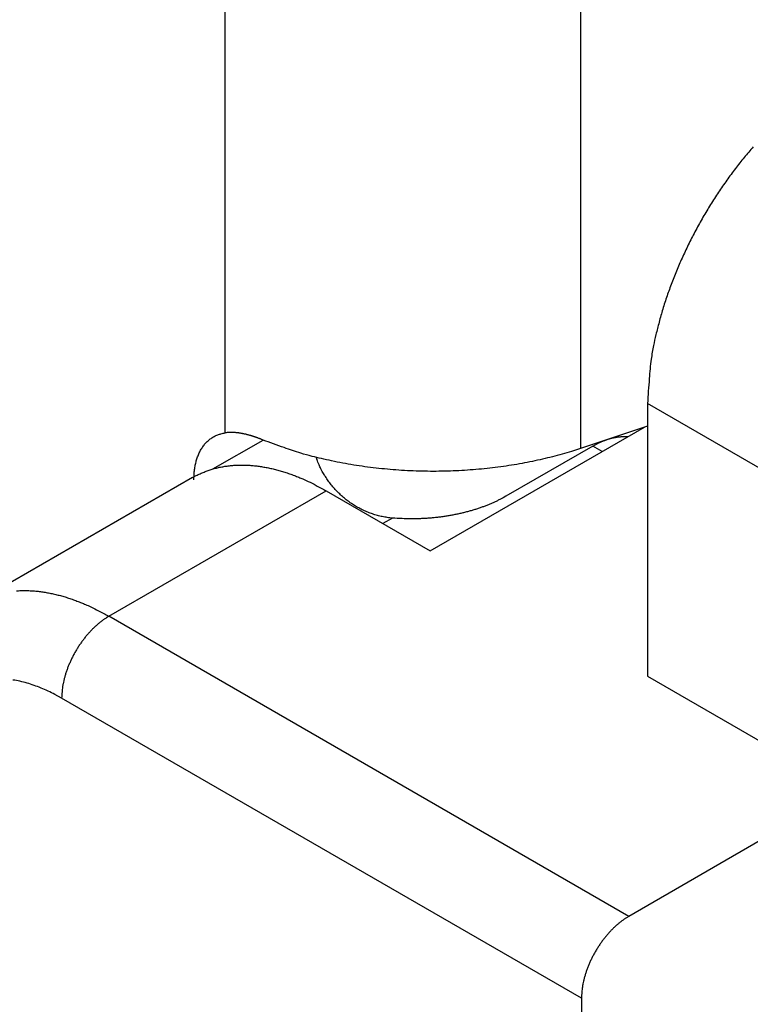
# Model space of a CAD drawing. Units: millimetres. Extents: x 11 to 673, y 29 to 395.
# Drawn here: x 397 to 403, y 237 to 244 of the extents above; entities that cross this region are included whole.
import ezdxf

# ---------------------------------------------------------------- set-up
doc = ezdxf.new("R2010")
doc.units = ezdxf.units.MM
doc.header["$MEASUREMENT"] = 0
doc.layers.get('0').update_dxf_attribs({"lineweight": 30})

msp = doc.modelspace()

# ---------------------------------------------------------------- linework, layer by layer
at = {"linetype": 'Continuous'}
for p, q in [((398.6599, 240.9604), (398.6599, 244.4324)), ((401.3178, 244.2313), (401.3178, 240.8428)), ((401.8195, 241.1794), (401.8195, 239.1381)), ((403.3044, 240.3221), (401.8195, 241.1794)), ((400.1931, 240.0771), (401.7965, 241.0028)), ((401.8195, 241.0105), (401.3178, 240.8428)), ((398.5668, 240.6895), (398.9423, 240.9063)), ((401.4096, 240.8611), (400.7588, 240.4854)), ((401.4804, 240.8203), (401.4096, 240.8611)), ((398.4153, 240.6252), (396.789, 239.6863)), ((397.789, 239.5872), (399.4153, 240.5262)), ((399.4153, 240.5262), (400.1931, 240.0771)), ((399.9103, 240.3221), (399.8396, 240.2812)), ((401.678, 237.3418), (397.789, 239.5872)), ((401.8195, 239.1381), (403.3044, 238.2808)), ((401.3245, 236.7295), (397.4354, 238.9748)), ((403.3044, 238.2808), (401.678, 237.3418)), ((401.3245, 236.7295), (401.3245, 235.4955))]:
    msp.add_line(p, q, dxfattribs=at)
for points in [[(402.6096, 243.101, 0.008346), (402.5421, 243.021, 0.008245), (402.4761, 242.9373, 0.008123), (402.4119, 242.8504, 0.008055), (402.3499, 242.7604, 0.007988), (402.2904, 242.6679, 0.007965), (402.2337, 242.5732, 0.007927), (402.18, 242.4768, 0.00789), (402.1297, 242.379, 0.007965), (402.0828, 242.2803, 0.008126), (402.0396, 242.1811, 0.008019), (402.0001, 242.0823, 0.00765), (401.9647, 241.9844, 0.008387), (401.933, 241.8862, 0.009885), (401.9054, 241.7873, 0.008027), (401.8819, 241.6952, 0.003568), (401.8627, 241.6126, 0.010928), (401.8464, 241.5123, 0.019528), (401.832, 241.3661, 0.010721), (401.8195, 241.1794, 0.006111)], [(398.4254, 240.6078), (398.4256, 240.6251, -0.006995), (398.4263, 240.6423, -0.00696), (398.4275, 240.6594, -0.007124), (398.4291, 240.6763, -0.007566), (398.4313, 240.6931, -0.007942), (398.434, 240.7097, -0.008301), (398.4373, 240.726, -0.008671), (398.4411, 240.7421, -0.009105), (398.4455, 240.7578, -0.009531), (398.4504, 240.7732, -0.009995), (398.4559, 240.7883, -0.010451), (398.4619, 240.8029, -0.010939), (398.4686, 240.817, -0.011429), (398.4757, 240.8307, -0.011955), (398.4835, 240.8438, -0.012411), (398.4919, 240.8564, -0.01282), (398.5008, 240.8684, -0.013384), (398.5102, 240.8798, -0.0141), (398.5202, 240.8906, -0.014097), (398.5307, 240.9006, -0.013491), (398.5416, 240.91, -0.015123), (398.5532, 240.9187, -0.018244), (398.5656, 240.9267, -0.014056), (398.5775, 240.9337, -0.005064), (398.5886, 240.9398, -0.019676), (398.6036, 240.9458, -0.033396), (398.6277, 240.9527, -0.01604), (398.6599, 240.9604, -0.008378)], [(398.9423, 240.9063), (398.9344, 240.9095, 0.001794), (398.9265, 240.9126, 0.001814), (398.9186, 240.9157, 0.001858), (398.9109, 240.9186, 0.001928), (398.9031, 240.9215, 0.001992), (398.8954, 240.9243, 0.002053), (398.8878, 240.927, 0.002115), (398.8802, 240.9296, 0.002182), (398.8726, 240.9321, 0.002248), (398.8651, 240.9345, 0.002318), (398.8576, 240.9369, 0.002387), (398.8502, 240.9391, 0.00246), (398.8428, 240.9412, 0.002532), (398.8355, 240.9433, 0.002608), (398.8282, 240.9452, 0.002684), (398.821, 240.9471, 0.002762), (398.8138, 240.9489, 0.002841), (398.8066, 240.9505, 0.002923), (398.7995, 240.9521, 0.003004), (398.7924, 240.9535, 0.003089), (398.7854, 240.9549, 0.003173), (398.7784, 240.9562, 0.003257), (398.7715, 240.9573, 0.003346), (398.7646, 240.9584, 0.003442), (398.7578, 240.9593, 0.003521), (398.7509, 240.9602, 0.003587), (398.7442, 240.9609, 0.003709), (398.7374, 240.9615, 0.003882), (398.7307, 240.962, 0.003857), (398.7241, 240.9625, 0.003673), (398.7176, 240.9628, 0.004158), (398.711, 240.963, 0.005101), (398.7042, 240.963, 0.003934), (398.698, 240.963, 0.001306), (398.6923, 240.963, 0.005738), (398.6851, 240.9626, 0.010246), (398.6742, 240.9618, 0.005109), (398.6599, 240.9604, 0.002721)], [(401.4096, 240.8611), (401.4186, 240.8662, -0.003701), (401.4275, 240.8711, -0.003757), (401.4364, 240.8758, -0.003833), (401.4454, 240.8804, -0.003927), (401.4543, 240.8847, -0.004017), (401.4632, 240.8889, -0.004104), (401.4721, 240.8929, -0.004193), (401.481, 240.8967, -0.004283), (401.4899, 240.9003, -0.004375), (401.4988, 240.9037, -0.004466), (401.5076, 240.907, -0.004557), (401.5165, 240.9101, -0.004646), (401.5254, 240.9129, -0.004741), (401.5342, 240.9156, -0.004841), (401.543, 240.9181, -0.004918), (401.5518, 240.9204, -0.004975), (401.5606, 240.9225, -0.005107), (401.5694, 240.9244, -0.005301), (401.5782, 240.9261, -0.005232), (401.587, 240.9276, -0.004952), (401.5956, 240.929, -0.005551), (401.6044, 240.9301, -0.006732), (401.6134, 240.931, -0.005167), (401.6218, 240.9317, -0.001751), (401.6294, 240.9323, -0.007421), (401.6392, 240.9326, -0.013032), (401.6541, 240.9324, -0.006434), (401.6736, 240.9318, -0.003415)], [(401.3178, 240.8428), (401.2497, 240.821, -0.006325), (401.1797, 240.8004, -0.005983), (401.1076, 240.781, -0.0058), (401.0335, 240.763, -0.005834), (400.9577, 240.7464, -0.005793), (400.8801, 240.7313, -0.005741), (400.801, 240.7177, -0.005682), (400.7204, 240.7058, -0.005665), (400.6386, 240.6956, -0.005629), (400.5556, 240.6872, -0.005618), (400.4716, 240.6806, -0.005595), (400.3869, 240.6758, -0.005593), (400.3015, 240.6729, -0.005591), (400.2158, 240.6719, -0.005611), (400.1298, 240.6729, -0.00561), (400.0438, 240.6758, -0.005602), (399.958, 240.6807, -0.005674), (399.8726, 240.6875, -0.005814), (399.7876, 240.6962, -0.005712), (399.7036, 240.7068, -0.00541), (399.621, 240.7191, -0.005977), (399.5384, 240.7336, -0.00713), (399.4556, 240.7505, -0.005611), (399.3785, 240.7675, -0.002197), (399.3094, 240.7837, -0.007832), (399.2251, 240.8079, -0.013886), (399.1011, 240.8494, -0.007233), (398.9423, 240.9063, -0.003974)], [(399.3389, 240.7771), (399.3391, 240.7765, -0.000914), (399.3393, 240.776, -0.000915), (399.3395, 240.7754, -0.000917), (399.3397, 240.7748, -0.000918), (399.34, 240.7742, -0.00092), (399.3402, 240.7736, -0.000922), (399.3404, 240.773, -0.000923), (399.3406, 240.7724, -0.000925), (399.3408, 240.7718, -0.000926), (399.341, 240.7712, -0.000928), (399.3412, 240.7706, -0.000929), (399.3414, 240.7701, -0.00093), (399.3416, 240.7695, -0.000932), (399.3418, 240.7689, -0.000936), (399.342, 240.7683, -0.000935), (399.3422, 240.7677, -0.00093), (399.3424, 240.7671, -0.00094), (399.3425, 240.7665, -0.00096), (399.3427, 240.7659, -0.000934), (399.3429, 240.7653, -0.000874), (399.3431, 240.7647, -0.000965), (399.3433, 240.7641, -0.001153), (399.3434, 240.7635, -0.000876), (399.3436, 240.7629, -0.000301), (399.3438, 240.7624, -0.001238), (399.3439, 240.7617, -0.002135), (399.3442, 240.7607, -0.001046), (399.3446, 240.7593, -0.000554)], [(398.4153, 240.6252), (398.4433, 240.6405, -0.011831), (398.472, 240.6545, -0.011852), (398.5014, 240.667, -0.011773), (398.5315, 240.6783, -0.011648), (398.5622, 240.6881, -0.011499), (398.5935, 240.6966, -0.01131), (398.6253, 240.7037, -0.011096), (398.6577, 240.7095, -0.010855), (398.6905, 240.7139, -0.010599), (398.7237, 240.7169, -0.010321), (398.7573, 240.7185, -0.010033), (398.7913, 240.7189, -0.009728), (398.8255, 240.7179, -0.009435), (398.86, 240.7156, -0.009139), (398.8947, 240.7121, -0.00882), (398.9296, 240.7073, -0.00847), (398.9646, 240.7012, -0.008241), (398.9998, 240.694, -0.00808), (399.035, 240.6856, -0.007603), (399.0702, 240.6761, -0.006902), (399.1051, 240.6656, -0.007272), (399.1404, 240.6537, -0.008198), (399.1765, 240.6404, -0.006137), (399.2104, 240.6273, -0.002379), (399.2409, 240.6149, -0.008001), (399.2796, 240.597, -0.01286), (399.3386, 240.567, -0.006166), (399.4153, 240.5262, -0.003276)], [(399.9103, 240.3221), (399.8911, 240.324, -0.007541), (399.8721, 240.3264, -0.007661), (399.8532, 240.3294, -0.007676), (399.8345, 240.333, -0.007585), (399.816, 240.3372, -0.007532), (399.7977, 240.3419, -0.007485), (399.7796, 240.3471, -0.007442), (399.7616, 240.3529, -0.007382), (399.7439, 240.3591, -0.007333), (399.7264, 240.3659, -0.007275), (399.7091, 240.3732, -0.007227), (399.6921, 240.381, -0.00717), (399.6753, 240.3892, -0.007122), (399.6588, 240.3979, -0.007068), (399.6425, 240.4071, -0.007023), (399.6265, 240.4167, -0.006974), (399.6107, 240.4268, -0.006933), (399.5953, 240.4373, -0.006889), (399.5801, 240.4482, -0.006853), (399.5653, 240.4596, -0.006817), (399.5507, 240.4713, -0.006785), (399.5365, 240.4834, -0.006751), (399.5226, 240.496, -0.006731), (399.509, 240.5089, -0.00672), (399.4958, 240.5222, -0.006686), (399.483, 240.5358, -0.006631), (399.4705, 240.5498, -0.006677), (399.4583, 240.5641, -0.006806), (399.4466, 240.5788, -0.006608), (399.4352, 240.5938, -0.006166), (399.4243, 240.6089, -0.006815), (399.4137, 240.6247, -0.008153), (399.4033, 240.6411, -0.006177), (399.3938, 240.6567, -0.002064), (399.3853, 240.671, -0.008776), (399.3756, 240.6899, -0.015229), (399.3618, 240.7198, -0.007424), (399.3446, 240.7593, -0.003909)], [(400.7588, 240.4854), (400.7389, 240.4742, -0.006199), (400.7182, 240.4632, -0.005832), (400.6968, 240.4525, -0.005629), (400.6746, 240.442, -0.00563), (400.6517, 240.4317, -0.005554), (400.628, 240.4218, -0.005469), (400.6037, 240.4122, -0.005371), (400.5786, 240.4029, -0.005314), (400.5528, 240.394, -0.005233), (400.5264, 240.3854, -0.005177), (400.4993, 240.3773, -0.005102), (400.4716, 240.3696, -0.005051), (400.4433, 240.3624, -0.00499), (400.4144, 240.3556, -0.004956), (400.385, 240.3493, -0.004888), (400.3552, 240.3435, -0.004823), (400.3249, 240.3382, -0.00482), (400.2941, 240.3335, -0.004887), (400.263, 240.3293, -0.004712), (400.2316, 240.3257, -0.004382), (400.2002, 240.3226, -0.004808), (400.168, 240.3202, -0.005702), (400.1349, 240.3184, -0.004318), (400.1036, 240.317, -0.00151), (400.0753, 240.3161, -0.006057), (400.039, 240.3163, -0.010412), (399.9832, 240.3183, -0.005121), (399.9103, 240.3221, -0.002715)], [(397.0973, 239.7779, -0.010321), (397.131, 239.7796, -0.010033), (397.1649, 239.7799, -0.009728), (397.1992, 239.7789, -0.009435), (397.2337, 239.7767, -0.009139), (397.2684, 239.7731, -0.00882), (397.3033, 239.7683, -0.00847), (397.3383, 239.7623, -0.008241), (397.3734, 239.755, -0.008079), (397.4087, 239.7466, -0.007603), (397.4438, 239.7371, -0.006902), (397.4787, 239.7266, -0.007272), (397.5141, 239.7148, -0.008198), (397.5502, 239.7014, -0.006137), (397.584, 239.6883, -0.002379), (397.6146, 239.6759, -0.008001), (397.6533, 239.658, -0.01286), (397.7122, 239.628, -0.006166), (397.789, 239.5872, -0.003276)], [(397.789, 239.5872), (397.7721, 239.577, 0.010837), (397.755, 239.5658, 0.009819), (397.7377, 239.5533, 0.009256), (397.7202, 239.5398, 0.009267), (397.7027, 239.525, 0.009072), (397.6851, 239.5092, 0.008859), (397.6675, 239.4923, 0.008628), (397.6501, 239.4743, 0.008509), (397.633, 239.4552, 0.008346), (397.6161, 239.4352, 0.008245), (397.5996, 239.4143, 0.008123), (397.5835, 239.3926, 0.008055), (397.568, 239.3701, 0.007988), (397.5531, 239.347, 0.007965), (397.539, 239.3233, 0.007927), (397.5255, 239.2992, 0.00789), (397.513, 239.2748, 0.007965), (397.5012, 239.2501, 0.008125), (397.4904, 239.2253, 0.008018), (397.4806, 239.2006, 0.00765), (397.4717, 239.1761, 0.008387), (397.4638, 239.1515, 0.009885), (397.4569, 239.1268, 0.008027), (397.451, 239.1038, 0.003568), (397.4462, 239.0831, 0.010928), (397.4421, 239.0581, 0.019528), (397.4385, 239.0215, 0.010721), (397.4354, 238.9748, 0.006111)], [(397.4354, 238.9748), (397.3849, 239.0027, 0.011352), (397.3336, 239.0279, 0.011347), (397.2817, 239.0506, 0.011789), (397.2293, 239.0705, 0.012967), (397.1765, 239.0872, 0.014022), (397.1238, 239.1007, 0.015043), (397.0712, 239.1106, 0.016114)], [(401.678, 237.3418), (401.6612, 237.3317, 0.010837), (401.6441, 237.3204, 0.009819), (401.6268, 237.3079, 0.009256), (401.6093, 237.2944, 0.009267), (401.5918, 237.2797, 0.009072), (401.5742, 237.2639, 0.008859), (401.5566, 237.2469, 0.008628), (401.5392, 237.2289, 0.008509), (401.522, 237.2099, 0.008346), (401.5051, 237.1899, 0.008245), (401.4886, 237.169, 0.008123), (401.4726, 237.1472, 0.008055), (401.4571, 237.1247, 0.007988), (401.4422, 237.1016, 0.007965), (401.4281, 237.0779, 0.007927), (401.4146, 237.0538, 0.00789), (401.402, 237.0294, 0.007965), (401.3903, 237.0047, 0.008126), (401.3795, 236.9799, 0.008019), (401.3697, 236.9552, 0.00765), (401.3608, 236.9307, 0.008387), (401.3529, 236.9062, 0.009885), (401.346, 236.8815, 0.008027), (401.3401, 236.8584, 0.003568), (401.3353, 236.8378, 0.010928), (401.3312, 236.8127, 0.019528), (401.3276, 236.7762, 0.010721), (401.3245, 236.7295, 0.006111)]]:
    msp.add_lwpolyline(points, format="xyb", dxfattribs=at)

doc.saveas('drawing.dxf')
